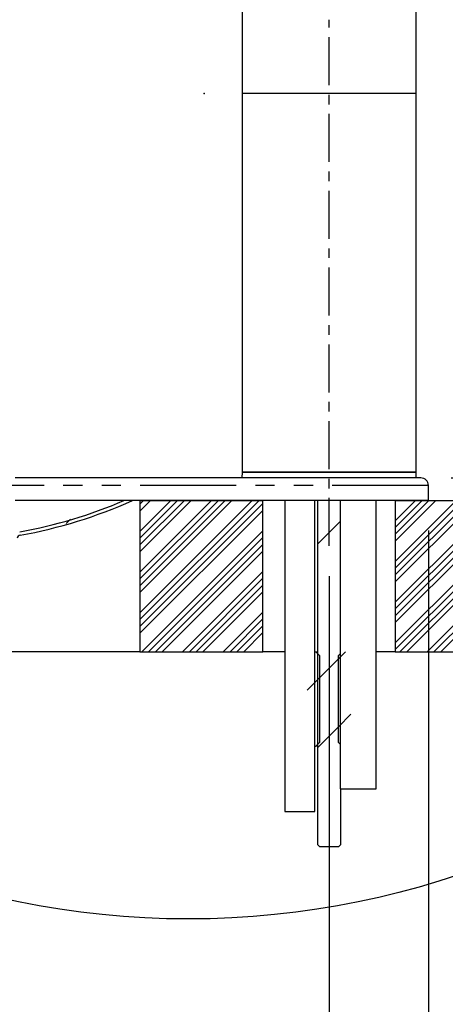
# Model space of a CAD drawing. Extents: x -40 to 594, y 0 to 417.
# Drawn here: x 514 to 543, y 250 to 315 of the extents above; entities that cross this region are included whole.
import ezdxf

# ---------------------------------------------------------------- set-up
doc = ezdxf.new("R2010")
doc.units = 0
doc.header["$PDSIZE"] = -1
doc.linetypes.add('CENTERX2', pattern=[20.32, 12.7, -2.54, 2.54, -2.54])
doc.linetypes.add('PHANTOM', pattern=[12.7, 6.35, -1.27, 1.27, -1.27, 1.27, -1.27])
doc.layers.get('0').update_dxf_attribs({"linetype": 'CONTINUOUS'})
doc.styles.add('SLDTEXTSTYLE2', font='TXT', dxfattribs={"width": 0.605})
doc.dimstyles.new('SLDDIMSTYLE6', dxfattribs={"dimtxt": 5.172414, "dimasz": 7, "dimexe": 0, "dimexo": 0.0625, "dimgap": 1.293103, "dimtad": 1, "dimlfac": 4, "dimrnd": 1e-09, "dimzin": 12, "dimtxsty": 'SLDTEXTSTYLE2', "dimsah": 1, "dimcen": 0.09, "dimazin": 3, "dimtfac": 1, "dimtofl": 0, "dimtmove": 0, "dimatfit": 3, "dimtolj": 1, "dimtzin": 12})
doc.dimstyles.new('SLDDIMSTYLE7', dxfattribs={"dimtxt": 5.172414, "dimasz": 7, "dimexe": 0, "dimexo": 0.0625, "dimgap": 1.293103, "dimtad": 1, "dimlfac": 4, "dimrnd": 1e-09, "dimzin": 12, "dimtxsty": 'SLDTEXTSTYLE2', "dimsah": 1, "dimcen": 0.09, "dimazin": 3, "dimtfac": 1, "dimtmove": 0, "dimatfit": 3, "dimtolj": 1, "dimtzin": 12})

# ---------------------------------------------------------------- blocks, each defined once
blk = doc.blocks.new('SW_HATCH_0')
at = {"color": 0, "linetype": 'CONTINUOUS'}
for p, q in [((40.414, 0.003), (40.414, 0.003)), ((40.423, 0.012), (40.424, 0.013)), ((45.799, 0), (43.76, -2.04)), ((48.493, 0), (43.76, -4.734)), ((51.187, 0), (43.76, -7.428)), ((46.248, 0), (43.76, -2.489)), ((48.942, 0), (43.76, -5.183)), ((51.636, 0), (43.76, -7.877)), ((44.003, 0), (43.76, -0.244)), ((46.697, 0), (43.76, -2.938)), ((49.391, 0), (43.76, -5.632)), ((44.452, 0), (43.76, -0.693)), ((47.146, 0), (43.76, -3.387)), ((49.84, 0), (43.76, -6.081)), ((44.905, 0.003), (44.905, 0.003)), ((53.888, 0.006), (53.888, 0.006)), ((58.38, 0.009), (58.381, 0.009)), ((61.964, 0), (60.635, -1.329)), ((64.658, 0), (60.635, -4.023)), ((67.352, 0), (60.635, -6.717)), ((70.046, 0), (60.635, -9.411)), ((62.413, 0), (60.635, -1.778)), ((65.107, 0), (60.635, -4.472)), ((67.801, 0), (60.635, -7.166)), ((70.495, 0), (60.635, -9.86)), ((62.862, 0), (60.635, -2.227)), ((65.556, 0), (60.635, -4.921)), ((68.25, 0), (60.635, -7.615)), ((63.311, 0), (60.635, -2.676)), ((66.005, 0), (60.635, -5.37)), ((68.699, 0), (60.635, -8.064)), ((70.944, 0), (60.944, -10)), ((71.393, 0), (61.393, -10)), ((72.74, 0), (62.74, -10)), ((73.189, 0), (63.189, -10)), ((73.638, 0), (63.638, -10)), ((51.885, -0.201), (43.76, -8.326)), ((51.885, -0.65), (43.76, -8.775)), ((39.173, -1.238), (38.886, -1.526)), ((57.01, -1.362), (55.51, -2.862)), ((51.885, -1.997), (43.882, -10)), ((51.885, -2.446), (44.331, -10)), ((51.885, -2.895), (44.78, -10)), ((51.885, -3.344), (45.229, -10)), ((51.885, -4.691), (46.576, -10)), ((51.885, -5.14), (47.025, -10)), ((51.885, -5.589), (47.474, -10)), ((51.885, -6.038), (47.923, -10)), ((51.885, -7.385), (49.27, -10)), ((51.885, -7.834), (49.719, -10)), ((51.885, -8.283), (50.168, -10)), ((51.885, -8.732), (50.617, -10)), ((57.01, -10.342), (55.51, -11.842)), ((57.352, -10), (56.885, -10.467)), ((55.635, -11.717), (54.815, -12.537)), ((56.885, -14.957), (57.704, -14.138)), ((57.01, -14.832), (55.51, -16.332))]:
    blk.add_line(p, q, dxfattribs=at)
blk = doc.blocks.new('_D_15')
at = {"color": 7, "linetype": 'CONTINUOUS'}
for p, q in [((551.8, 361.691), (566.264, 361.691)), ((564.264, 284.626), (564.264, 361.691)), ((542.899, 284.626), (566.264, 284.626))]:
    blk.add_line(p, q, dxfattribs=at)
for points in [[(564.264, 361.691), (563.187, 354.691), (565.341, 354.691)], [(564.264, 284.626), (565.341, 291.626), (563.187, 291.626)]]:
    blk.add_solid(points, dxfattribs=at)
at = {"color": 7, "linetype": 'CONTINUOUS', "insert": (555.24, 316.582), "char_height": 7, "attachment_point": 1, "rotation": 90, "style": 'SLDTEXTSTYLE2'}
blk.add_mtext('308', dxfattribs=at)
blk = doc.blocks.new('_D_18')
at = {"color": 7, "linetype": 'CONTINUOUS'}
for p, q in [((564.21, 284.626), (564.21, 298.088)), ((542.899, 284.626), (566.21, 284.626)), ((564.21, 284.626), (564.21, 283.126)), ((564.21, 283.126), (564.21, 258.151))]:
    blk.add_line(p, q, dxfattribs=at)
for points in [[(564.21, 284.626), (565.287, 291.626), (563.133, 291.626)], [(564.21, 283.126), (563.133, 276.126), (565.287, 276.126)]]:
    blk.add_solid(points, dxfattribs=at)
at = {"color": 7, "linetype": 'CONTINUOUS', "insert": (555.186, 258.151), "char_height": 7, "attachment_point": 1, "rotation": 90, "style": 'SLDTEXTSTYLE2'}
blk.add_mtext('6', dxfattribs=at)
blk = doc.blocks.new('_D_19')
at = {"color": 7, "linetype": 'CONTINUOUS'}
for p, q in [((534.836, 278.126), (534.836, 236.409)), ((508.836, 266.126), (508.836, 236.409)), ((534.836, 238.409), (508.836, 238.409))]:
    blk.add_line(p, q, dxfattribs=at)
for points in [[(508.836, 238.409), (515.836, 237.332), (515.836, 239.486)], [(534.836, 238.409), (527.836, 239.486), (527.836, 237.332)]]:
    blk.add_solid(points, dxfattribs=at)
at = {"color": 7, "linetype": 'CONTINUOUS', "insert": (515.259, 247.433), "char_height": 7, "attachment_point": 1, "style": 'SLDTEXTSTYLE2'}
blk.add_mtext('104', dxfattribs=at)
blk = doc.blocks.new('_D_20')
at = {"color": 7, "linetype": 'CONTINUOUS'}
for p, q in [((486.774, 281.143), (486.774, 221.327)), ((541.399, 281.143), (541.399, 221.327)), ((541.399, 223.327), (486.774, 223.327))]:
    blk.add_line(p, q, dxfattribs=at)
for points in [[(486.774, 223.327), (493.774, 222.25), (493.774, 224.404)], [(541.399, 223.327), (534.399, 224.404), (534.399, 222.25)]]:
    blk.add_solid(points, dxfattribs=at)
at = {"color": 7, "linetype": 'CONTINUOUS', "char_height": 7, "attachment_point": 1, "style": 'SLDTEXTSTYLE2'}
for s, insert in [('%%c', (502.291, 232.35)), ('219', (512.728, 232.35))]:
    blk.add_mtext(s, dxfattribs=dict(at, insert=insert))

msp = doc.modelspace()

# ---------------------------------------------------------------- linework, layer by layer
at = {"color": 7, "linetype": 'CONTINUOUS'}
for p, q in [((540.5864, 310.0638), (540.5864, 327.5638)), ((529.0864, 315.4301), (529.0864, 310.0638)), ((529.0864, 310.0638), (529.0864, 285.0013)), ((540.5864, 310.0638), (529.0864, 310.0638)), ((540.5864, 285.0013), (540.5864, 310.0638)), ((529.0864, 285.0013), (529.0799, 284.6263)), ((529.0864, 285.0013), (539.2978, 285.0013)), ((540.5864, 285.0013), (529.0864, 285.0013)), ((539.2978, 285.0013), (540.5864, 285.0013)), ((540.5929, 284.6263), (540.5864, 285.0013)), ((540.8989, 284.6263), (514.0864, 284.6263)), ((541.3989, 283.1426), (541.3989, 284.1263)), ((522.3364, 283.1263), (521.8366, 283.1263)), ((522.3364, 283.1263), (522.3364, 273.1263)), ((522.3364, 283.1263), (530.4614, 283.1263)), ((530.4614, 273.1263), (530.4614, 283.1263)), ((531.9055, 283.1263), (530.4614, 283.1263)), ((531.9055, 283.1321), (531.9055, 262.5638)), ((533.8905, 262.5638), (533.8905, 283.1331)), ((534.0864, 283.1263), (533.8905, 283.1263)), ((534.0864, 260.3494), (534.0864, 283.1332)), ((535.5708, 283.1341), (535.5708, 264.0638)), ((537.952, 264.0638), (537.952, 283.1359)), ((539.2114, 283.1263), (537.952, 283.1263)), ((539.2114, 283.1263), (539.2114, 273.1263)), ((539.2114, 283.1263), (573.6739, 283.1263)), ((541.1739, 283.1263), (541.1739, 283.1409)), ((541.3989, 283.1263), (541.1739, 283.1263)), ((541.3989, 283.1263), (541.3989, 283.1426)), ((522.3364, 273.1263), (511.5167, 273.1263)), ((522.3364, 273.1263), (530.4614, 273.1263)), ((531.9055, 273.1263), (530.4614, 273.1263)), ((533.8905, 273.1263), (533.9614, 273.1263)), ((533.9614, 273.1263), (534.2114, 272.8763)), ((533.9614, 273.1263), (534.0864, 273.1263)), ((535.4614, 272.8763), (535.5708, 272.9857)), ((539.2114, 273.1263), (537.952, 273.1263)), ((539.2114, 273.1263), (566.2394, 273.1263)), ((534.2114, 272.8763), (534.2114, 267.1263)), ((535.4614, 267.1263), (535.4614, 272.8763)), ((534.2114, 267.1263), (533.9614, 266.8763)), ((535.5708, 267.0169), (535.4614, 267.1263)), ((533.8905, 266.8763), (533.9614, 266.8763)), ((534.0864, 266.8763), (533.9614, 266.8763)), ((535.5708, 264.0638), (537.952, 264.0638)), ((535.5864, 264.0638), (535.5864, 260.3494)), ((531.9055, 262.5638), (533.8905, 262.5638)), ((534.2199, 260.2159), (534.0864, 260.3494)), ((535.4529, 260.2159), (534.2199, 260.2159)), ((535.5864, 260.3494), (535.4529, 260.2159))]:
    msp.add_line(p, q, dxfattribs=at)
at = {"color": 7, "linetype": 'CENTERX2', "ltscale": 0.25}
msp.add_line((534.8364, 280.1263), (534.8364, 314.9388), dxfattribs=at)
at = {"color": 8, "linetype": 'PHANTOM'}
msp.add_line((541.3989, 284.1263), (486.7739, 284.1263), dxfattribs=at)
at = {"color": 7, "linetype": 'CONTINUOUS', "flags": 128}
msp.add_lwpolyline([(541.3989, 283.1426), (541.3895, 283.1423), (541.3615, 283.1419), (541.3147, 283.1415), (541.2493, 283.1412), (541.1652, 283.1408), (541.0626, 283.1405), (540.9415, 283.1401), (540.8021, 283.1397), (540.6443, 283.1394), (540.4682, 283.139), (540.2742, 283.1387), (540.0621, 283.1383), (539.8323, 283.138), (539.5848, 283.1377), (539.3199, 283.1373), (539.0376, 283.137), (538.7383, 283.1367), (538.422, 283.1363), (538.0891, 283.136), (537.7397, 283.1357), (537.3741, 283.1354), (536.9926, 283.1351), (536.5953, 283.1348), (536.1827, 283.1345), (535.7549, 283.1342), (535.3122, 283.1339), (534.855, 283.1336), (534.3835, 283.1334), (533.8982, 283.1331), (533.3993, 283.1328), (532.8871, 283.1326), (532.362, 283.1323), (531.8244, 283.1321), (531.2747, 283.1319), (530.7132, 283.1316), (530.1403, 283.1314), (529.5564, 283.1312), (528.9619, 283.131), (528.3571, 283.1308), (527.7426, 283.1306), (527.1188, 283.1305), (526.486, 283.1303), (525.8447, 283.1301), (525.1954, 283.13), (524.5384, 283.1298), (523.8743, 283.1297), (523.2035, 283.1296), (522.5264, 283.1294), (521.8436, 283.1293), (521.1554, 283.1292), (520.4624, 283.1292), (519.765, 283.1291), (519.0637, 283.129), (518.359, 283.1289), (517.6514, 283.1289), (516.9413, 283.1288), (516.2293, 283.1288), (515.5158, 283.1288), (514.8014, 283.1288), (514.0864, 283.1288)], dxfattribs=at)
at = {"color": 7, "linetype": 'CONTINUOUS'}
msp.add_circle((525.5339, 311.1511), 55.7038, dxfattribs=at)
for centre, radius, start, end in [((540.9009, 284.1298), 0.4965, 359.559699, 90.228964), ((508.8564, 311.9915), 31.4223, 280.144767, 293.288258), ((508.8547, 311.9995), 31.6555, 280.145348, 294.215157), ((514.4792, 280.5683), 0.275, 100.156375, 165.000131)]:
    msp.add_arc(centre, radius, start, end, dxfattribs=at)
msp.add_point((526.5912, 310.0668), dxfattribs=at)

# ---------------------------------------------------------------- block references
msp.add_blockref('SW_HATCH_0', (478.5768, 283.1263), dxfattribs=at)

# ---------------------------------------------------------------- dimensions: what is measured, and where the dimension line sits
for base, p2, dimstyle, picture, middle in [((564.2637, 361.6912), (549.7996, 361.6912), 'SLDDIMSTYLE6', '_D_15', (564.2637, 323.1588)), ((564.2098, 283.1263), (573.6739, 283.1263), 'SLDDIMSTYLE7', '_D_18', (564.2098, 260.3429))]:
    dim = msp.add_linear_dim(base=base, p1=(540.8989, 284.6263), p2=p2, angle=90, dimstyle=dimstyle, dxfattribs=at)
    dim.commit()
    dim.dimension.update_dxf_attribs({"geometry": picture, "text_midpoint": middle, "dimtype": 160})
dim = msp.add_linear_dim(base=(486.7739, 223.3267), p1=(541.3989, 283.1426), p2=(486.7739, 283.1426), text='%%c<>', dimstyle='SLDDIMSTYLE6', dxfattribs=at)
dim.commit()
dim.dimension.update_dxf_attribs({"geometry": '_D_20', "text_midpoint": (514.0864, 223.3267), "dimtype": 160})
dim = msp.add_linear_dim(base=(508.8364, 238.4094), p1=(534.8364, 280.1263), p2=(508.8364, 268.1263), dimstyle='SLDDIMSTYLE6', dxfattribs=at)
dim.commit()
dim.dimension.update_dxf_attribs({"geometry": '_D_19', "text_midpoint": (521.8364, 238.4094), "dimtype": 160})

doc.saveas('drawing.dxf')
